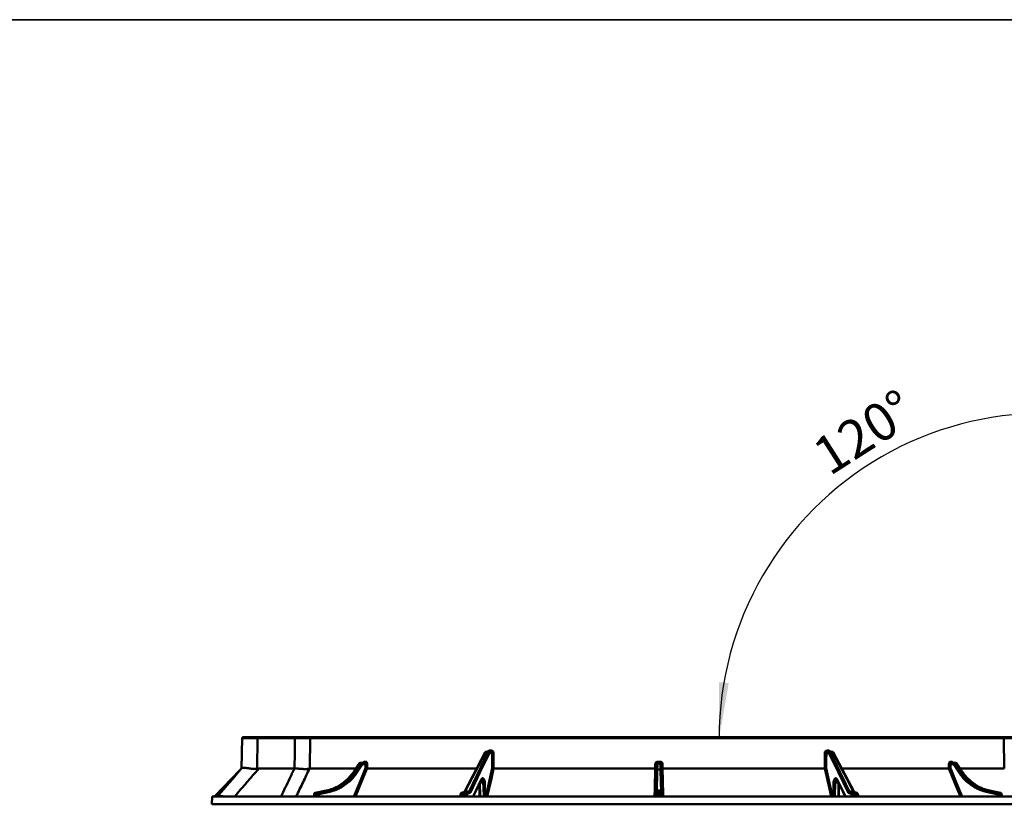
# Model space of a CAD drawing. Units: millimetres. Extents: x 8 to 439, y -29 to 291.
# Drawn here: x 227 to 316, y 221 to 291 of the extents above; entities that cross this region are included whole.
import ezdxf

# ---------------------------------------------------------------- set-up
doc = ezdxf.new("R2010")
doc.units = ezdxf.units.MM
doc.layers.add('FORMAT', color=7, linetype='Continuous')
doc.styles.add('SLDTEXTSTYLE1', font='TXT', dxfattribs={"width": 0.7})
doc.dimstyles.new('SLDDIMSTYLE4', dxfattribs={"dimtxt": 3.393075, "dimasz": 5, "dimexe": 0, "dimexo": 0.0625, "dimgap": 0.848269, "dimtad": 2, "dimdec": 4, "dimlfac": 10, "dimzin": 12, "dimdsep": 46, "dimtxsty": 'SLDTEXTSTYLE1', "dimsah": 1, "dimcen": 0.09, "dimazin": 3, "dimtfac": 1, "dimtofl": 0, "dimtmove": 0, "dimatfit": 3, "dimfxl": 0, "dimfrac": 2, "dimtolj": 1, "dimtzin": 12, "dimarcsym": 0})

# ---------------------------------------------------------------- blocks, each defined once
blk = doc.blocks.new('_D_3')
at = {"layer": 'FORMAT'}
blk.add_arc((319.092, 226.753), 29.062, 60, 180, dxfattribs=at)
for points in [[(333.623, 251.921), (329.283, 254.442), (328.909, 253.645)], [(290.031, 226.753), (290.894, 231.698), (290.018, 231.772)]]:
    blk.add_solid(points, dxfattribs=at)
at = {"layer": 'FORMAT', "insert": (298.09, 253.012), "char_height": 3.3931, "attachment_point": 1, "rotation": 32.5747, "style": 'SLDTEXTSTYLE1'}
blk.add_mtext('120°', dxfattribs=at)

msp = doc.modelspace()

# ---------------------------------------------------------------- linework, layer by layer
at = {"color": 7, "linetype": 'Continuous', "lineweight": 50}
for p, q in [((247.315113, 224.051448), (247.362272, 226.753193)), ((247.462256, 226.851448), (248.762058, 226.851448)), ((248.762058, 226.753193), (248.714614, 224.035087)), ((248.762058, 226.851448), (248.762058, 226.753193)), ((248.762058, 226.851448), (252.091672, 226.851448)), ((252.091672, 226.753193), (248.762058, 226.753193)), ((252.091672, 226.851448), (252.091672, 226.753193)), ((253.462291, 226.753193), (253.423603, 224.051448)), ((315.511203, 226.753193), (253.462291, 226.753193)), ((253.560192, 226.851448), (315.414328, 226.851448)), ((315.542384, 224.051448), (315.511203, 226.753193)), ((269.124887, 225.498261), (267.250925, 221.964606)), ((269.378042, 225.524583), (269.18078, 225.524583)), ((269.213215, 225.551448), (269.410063, 225.551448)), ((269.410063, 225.551448), (269.637152, 225.551448)), ((269.495361, 225.649702), (269.684103, 225.649702)), ((269.723875, 225.453193), (269.498589, 225.453193)), ((299.852092, 225.453193), (299.626057, 225.453193)), ((299.665588, 225.649702), (299.854153, 225.649702)), ((299.712693, 225.551448), (299.940537, 225.551448)), ((299.940537, 225.551448), (300.137201, 225.551448)), ((300.16974, 225.524583), (299.972663, 225.524583)), ((302.105189, 221.964744), (300.225445, 225.498317)), ((258.299817, 224.649702), (258.441004, 224.649702)), ((284.525668, 224.649702), (284.774936, 224.649702)), ((310.700089, 224.649702), (310.843063, 224.649702)), ((247.191581, 223.923942), (244.925032, 221.584491)), ((247.19618, 223.912531), (247.195248, 223.914844)), ((248.863192, 224.051448), (252.048588, 224.051448)), ((257.533148, 224.051448), (253.423603, 224.051448)), ((257.482719, 223.950653), (257.482262, 223.950001)), ((257.841051, 224.505668), (257.482268, 223.949978)), ((257.500678, 223.956605), (257.66138, 223.956605)), ((258.127503, 224.453193), (257.78393, 223.897495)), ((258.004937, 224.512303), (257.859468, 224.512303)), ((257.925041, 224.551448), (258.070154, 224.551448)), ((258.070154, 224.551448), (258.358826, 224.551448)), ((258.413088, 224.453193), (258.127503, 224.453193)), ((268.348683, 224.051448), (258.550532, 224.051448)), ((284.319246, 224.051448), (269.869036, 224.051448)), ((284.319246, 224.051448), (284.326298, 224.453193)), ((284.408802, 223.897495), (284.422221, 224.453193)), ((284.50844, 223.956605), (284.792163, 223.956605)), ((284.778716, 224.512303), (284.521887, 224.512303)), ((284.522202, 224.551448), (284.778402, 224.551448)), ((284.878383, 224.453193), (284.891801, 223.897495)), ((284.974305, 224.453193), (284.981357, 224.051448)), ((299.480881, 224.051448), (284.981357, 224.051448)), ((310.589037, 224.051448), (300.998938, 224.051448)), ((311.010603, 224.453193), (310.726774, 224.453193)), ((310.781767, 224.551448), (311.068664, 224.551448)), ((311.35196, 223.897495), (311.010603, 224.453193)), ((311.068664, 224.551448), (311.215614, 224.551448)), ((311.280795, 224.512303), (311.133484, 224.512303)), ((311.656514, 223.949771), (311.299762, 224.505469)), ((311.474825, 223.956605), (311.637562, 223.956605)), ((315.542384, 224.051448), (311.603351, 224.051448)), ((268.046741, 221.551448), (268.761854, 223.031856)), ((254.905802, 222.074665), (253.908287, 221.862947)), ((255.213422, 221.978589), (254.231963, 221.766871)), ((254.912198, 222.075324), (254.905827, 222.07467)), ((255.141818, 222.075324), (254.912198, 222.075324)), ((267.255342, 221.961065), (266.975961, 221.859057)), ((267.281346, 221.965614), (267.001964, 221.863607)), ((267.648496, 221.965614), (267.281346, 221.965614)), ((267.306671, 221.990959), (267.671207, 221.990959)), ((267.381154, 221.863607), (267.648496, 221.965614)), ((268.595078, 222.686601), (268.596701, 221.551448)), ((268.94195, 222.79329), (268.647253, 222.79329)), ((284.347924, 221.983523), (284.333751, 221.771805)), ((284.853, 222.075324), (284.447603, 222.075324)), ((284.966853, 221.771805), (284.952679, 221.983523)), ((300.704798, 222.79329), (300.410378, 222.79329)), ((300.755089, 221.551448), (300.756807, 222.69054)), ((301.685401, 221.990959), (302.049596, 221.990959)), ((301.708192, 221.965614), (301.976429, 221.863607)), ((302.074998, 221.965614), (301.708192, 221.965614)), ((302.355264, 221.863607), (302.074998, 221.965614)), ((302.100906, 221.961093), (302.099251, 221.961674)), ((302.381144, 221.859091), (302.10088, 221.961098)), ((314.881692, 221.766871), (313.906307, 221.978589)), ((314.211063, 222.075324), (313.978536, 222.075324)), ((314.217647, 222.074643), (314.211063, 222.075324)), ((315.209306, 221.862921), (314.217662, 222.074639)), ((244.69925, 221.551448), (244.650302, 220.851448)), ((324.601353, 221.551448), (244.69925, 221.551448)), ((253.830373, 221.78051), (253.807226, 221.632102)), ((253.847564, 221.782491), (253.824411, 221.634083)), ((253.824411, 221.634083), (254.073828, 221.634083)), ((254.09378, 221.782491), (253.847564, 221.782491)), ((253.914681, 221.863607), (254.160361, 221.863607)), ((254.073828, 221.634083), (254.09378, 221.782491)), ((266.910838, 221.775047), (266.895997, 221.626638)), ((266.963217, 221.782491), (266.948368, 221.634083)), ((266.948368, 221.634083), (267.333371, 221.634083)), ((267.343239, 221.782491), (266.963217, 221.782491)), ((267.001964, 221.863607), (267.381154, 221.863607)), ((267.333371, 221.634083), (267.343239, 221.782491)), ((267.74514, 221.868878), (267.477796, 221.766871)), ((284.330728, 221.618463), (284.333546, 221.766871)), ((284.432952, 221.782491), (284.430126, 221.634083)), ((284.430126, 221.634083), (284.870477, 221.634083)), ((284.867651, 221.782491), (284.432952, 221.782491)), ((284.433426, 221.863607), (284.867177, 221.863607)), ((284.870477, 221.634083), (284.867651, 221.782491)), ((284.967057, 221.766871), (284.969876, 221.618463)), ((284.970982, 221.564693), (284.969876, 221.618463)), ((301.879841, 221.766871), (301.611603, 221.868878)), ((301.976429, 221.863607), (302.355264, 221.863607)), ((302.014469, 221.782491), (302.024379, 221.634083)), ((302.394135, 221.782491), (302.014469, 221.782491)), ((302.024379, 221.634083), (302.409022, 221.634083)), ((302.409022, 221.634083), (302.394135, 221.782491)), ((302.461237, 221.626663), (302.446355, 221.77507)), ((314.953919, 221.863607), (315.202709, 221.863607)), ((315.020093, 221.782491), (315.039895, 221.634083)), ((315.269426, 221.782491), (315.020093, 221.782491)), ((315.039895, 221.634083), (315.292469, 221.634083)), ((315.292469, 221.634083), (315.269426, 221.782491)), ((315.310148, 221.63203), (315.287106, 221.780437)), ((324.650302, 220.851448), (244.650302, 220.851448))]:
    msp.add_line(p, q, dxfattribs=at)
at = {"color": 8, "linetype": 'Continuous', "lineweight": 50}
for p, q in [((268.023351, 221.551448), (268.760332, 223.077107)), ((300.592958, 223.077107), (301.332488, 221.551448)), ((269.077263, 222.798525), (269.116745, 221.551448)), ((300.23546, 221.551448), (300.274992, 222.798525)), ((300.704798, 222.79329), (300.707284, 222.793341)), ((253.914681, 221.863607), (253.908287, 221.862947)), ((315.209306, 221.862922), (315.202709, 221.863607))]:
    msp.add_line(p, q, dxfattribs=at)
at = {"color": 7, "linetype": 'Continuous', "lineweight": 50, "flags": 128}
for points in [[(252.053313, 224.051476), (252.073425, 225.468447), (252.091672, 226.753193)], [(269.18078, 225.524583), (269.108445, 225.3882), (268.819107, 224.842668), (267.661772, 222.660517), (267.306671, 221.990959)], [(267.671207, 221.990959), (267.737085, 222.127345), (268.000593, 222.672888), (269.054631, 224.855039), (269.378042, 225.524583)], [(269.498589, 225.453193), (268.646256, 223.688787), (267.791618, 221.919569)], [(269.495361, 225.649702), (269.494308, 225.630443), (269.491507, 225.611973), (269.487064, 225.594987), (269.481146, 225.580123), (269.473976, 225.567939), (269.465823, 225.558894), (269.456992, 225.553327), (269.447818, 225.551448)], [(269.684103, 225.649702), (269.683063, 225.630443), (269.680297, 225.611973), (269.67591, 225.594987), (269.670066, 225.580123), (269.662985, 225.567939), (269.654933, 225.558894), (269.646213, 225.553327), (269.637152, 225.551448)], [(269.734006, 224.074977), (269.72866, 224.802144), (269.723875, 225.453193)], [(269.8588, 225.453193), (269.860259, 225.253254), (269.866099, 224.453496), (269.869036, 224.051448)], [(299.480881, 224.051448), (299.482333, 224.251387), (299.488141, 225.051145), (299.49106, 225.453193)], [(299.626057, 225.453193), (299.621307, 224.803195), (299.615983, 224.074977)], [(299.665588, 225.649702), (299.666632, 225.630443), (299.669407, 225.611973), (299.673808, 225.594987), (299.679672, 225.580123), (299.686776, 225.567939), (299.694854, 225.558894), (299.703603, 225.553327), (299.712693, 225.551448)], [(301.564966, 221.919569), (300.707373, 223.688787), (299.852092, 225.453193)], [(299.854153, 225.649702), (299.85521, 225.630443), (299.85802, 225.611973), (299.862477, 225.594987), (299.868414, 225.580123), (299.875607, 225.567939), (299.883787, 225.558894), (299.892646, 225.553327), (299.90185, 225.551448)], [(299.972663, 225.524583), (300.038768, 225.3882), (300.303189, 224.842668), (301.360872, 222.660517), (301.685401, 221.990959)], [(302.049596, 221.990959), (301.977042, 222.127345), (301.686824, 222.672888), (300.52594, 224.855039), (300.16974, 225.524583)], [(257.859468, 224.512303), (257.757014, 224.353622), (257.500678, 223.956605)], [(257.66138, 223.956605), (257.759483, 224.115286), (258.004937, 224.512303)], [(258.127503, 224.453193), (258.126232, 224.472452), (258.122854, 224.490922), (258.117495, 224.507908), (258.110357, 224.522773), (258.101708, 224.534956), (258.091873, 224.544002), (258.081221, 224.549569), (258.070154, 224.551448)], [(258.411475, 224.074977), (258.412448, 224.303194), (258.413088, 224.453193)], [(258.552257, 224.453193), (258.551398, 224.253254), (258.550532, 224.051448)], [(284.50844, 223.956605), (284.489029, 223.955701), (284.470369, 223.952514), (284.453173, 223.947165), (284.438095, 223.939858), (284.425708, 223.930872), (284.416485, 223.920547), (284.410777, 223.909279), (284.408802, 223.897495)], [(284.521887, 224.512303), (284.502472, 224.511402), (284.483808, 224.508217), (284.466607, 224.502869), (284.451523, 224.495562), (284.439133, 224.486575), (284.429907, 224.476249), (284.424197, 224.464979), (284.422221, 224.453193)], [(284.521887, 224.512303), (284.518047, 224.353622), (284.50844, 223.956605)], [(284.792163, 223.956605), (284.788323, 224.115286), (284.778716, 224.512303)], [(284.878383, 224.453193), (284.876406, 224.464979), (284.870696, 224.476249), (284.86147, 224.486575), (284.84908, 224.495562), (284.833997, 224.502869), (284.816795, 224.508217), (284.798131, 224.511402), (284.778716, 224.512303)], [(284.891801, 223.897495), (284.889826, 223.909279), (284.884118, 223.920547), (284.874895, 223.930872), (284.862509, 223.939858), (284.84743, 223.947165), (284.830234, 223.952514), (284.811575, 223.955701), (284.792163, 223.956605)], [(310.589037, 224.051448), (310.588221, 224.251387), (310.588009, 224.303194), (310.587396, 224.453193)], [(310.726774, 224.453193), (310.727382, 224.303194), (310.728306, 224.074977)], [(311.068664, 224.551448), (311.057459, 224.549569), (311.046676, 224.544002), (311.036719, 224.534956), (311.027962, 224.522773), (311.020735, 224.507908), (311.015309, 224.490922), (311.011889, 224.472452), (311.010603, 224.453193)], [(311.133484, 224.512303), (311.230955, 224.353622), (311.474825, 223.956605)], [(311.637562, 223.956605), (311.535687, 224.115286), (311.280795, 224.512303)], [(300.591416, 223.031741), (301.126633, 221.92759), (301.308954, 221.551448)], [(254.912198, 222.075324), (254.748571, 222.040595), (254.094062, 221.901679), (253.914681, 221.863607)], [(254.160361, 221.863607), (254.321354, 221.898336), (254.965325, 222.037252), (255.141818, 222.075324)], [(284.447603, 222.075324), (284.445277, 222.040595), (284.435975, 221.901679), (284.433426, 221.863607)], [(284.867177, 221.863607), (284.864852, 221.898336), (284.85555, 222.037252), (284.853, 222.075324)], [(313.978536, 222.075324), (314.138533, 222.040595), (314.778518, 221.901679), (314.953919, 221.863607)], [(315.202709, 221.863607), (315.040045, 221.898336), (314.389388, 222.037252), (314.211063, 222.075324)], [(254.231963, 221.766871), (254.220835, 221.684114), (254.212007, 221.618463)], [(267.477796, 221.766871), (267.47229, 221.684114), (267.467922, 221.618463)], [(301.889758, 221.618463), (301.885371, 221.684114), (301.879841, 221.766871)], [(314.901498, 221.618463), (314.892736, 221.684114), (314.881692, 221.766871)]]:
    msp.add_lwpolyline(points, dxfattribs=at)
at = {"color": 8, "linetype": 'Continuous', "lineweight": 50, "flags": 128}
for points in [[(257.361422, 221.551448), (257.85897, 222.747188), (258.411475, 224.074977)], [(258.550096, 224.051442), (258.476272, 223.87404), (258.180969, 223.164409), (257.509772, 221.551448)], [(269.162799, 221.551448), (269.433455, 222.747188), (269.734006, 224.074977)], [(269.868366, 224.051442), (269.828203, 223.87404), (269.667545, 223.164409), (269.302388, 221.551448)], [(284.265127, 221.551448), (284.280208, 222.238491), (284.320001, 224.051442)], [(284.980603, 224.051442), (284.984496, 223.87404), (285.000072, 223.164409), (285.035477, 221.551448)], [(300.049573, 221.551448), (299.893473, 222.238491), (299.48155, 224.051442)], [(299.615983, 224.074977), (299.91762, 222.747188), (300.189254, 221.551448)], [(311.622943, 221.551448), (311.338933, 222.238491), (310.589478, 224.051442)], [(310.728306, 224.074977), (311.277167, 222.747188), (311.771434, 221.551448)], [(267.255316, 221.961058), (267.264596, 221.963782), (267.281346, 221.965614)], [(268.647253, 222.79329), (268.64753, 222.593442), (268.648637, 221.79405), (268.648973, 221.551448)], [(268.981323, 221.551448), (268.955983, 222.350688), (268.94195, 222.79329)], [(300.410378, 222.79329), (300.404034, 222.593442), (300.378657, 221.79405), (300.370955, 221.551448)], [(300.702994, 221.551448), (300.704156, 222.350688), (300.704798, 222.79329)], [(302.099251, 221.961674), (302.091731, 221.963782), (302.074998, 221.965614)], [(253.847564, 221.782491), (253.838226, 221.782497), (253.832378, 221.781836), (253.830243, 221.780533), (253.830243, 221.780531)], [(267.001964, 221.863607), (266.985214, 221.861774), (266.975961, 221.85906)], [(302.355264, 221.863607), (302.371997, 221.861774), (302.381144, 221.859095)], [(315.287244, 221.780457), (315.287229, 221.780533), (315.284925, 221.781836), (315.278914, 221.782497), (315.269426, 221.782491)], [(315.310274, 221.632104), (315.310269, 221.632124), (315.307966, 221.633428), (315.301956, 221.634089), (315.292469, 221.634083)]]:
    msp.add_lwpolyline(points, dxfattribs=at)
at = {"color": 7, "linetype": 'Continuous', "lineweight": 50}
for centre, radius, start, end in [((247.462256, 226.751448), 0.1, 90, 179), ((253.56122, 226.752521), 0.098932, 90.59554903, 179.61090372), ((315.412785, 226.753042), 0.098418, 0.0879819, 89.10148171), ((269.213215, 225.451448), 0.1, 90, 152.06125758), ((269.219405, 225.510962), 0.040957, 98.69361846, 160.57448683), ((269.41638, 225.511402), 0.04054, 98.96437954, 161.02702453), ((269.378523, 225.387925), 0.136659, 28.52870228, 90.20162353), ((269.404105, 225.457072), 0.094564, 357.64919459, 86.38744025), ((269.791337, 228.470095), 3.017657, 268.71899905, 271.28100095), ((299.558559, 228.473905), 3.021466, 268.71991951, 271.28008049), ((299.94654, 225.457109), 0.094529, 93.64131566, 182.37437485), ((299.972251, 225.387768), 0.136816, 89.82760918, 151.43214946), ((299.934252, 225.511291), 0.040645, 19.08819303, 81.10514914), ((300.137201, 225.451448), 0.1, 28.01142445, 90), ((300.131042, 225.510849), 0.041063, 19.53955524, 81.37363954), ((258.207825, 224.643192), 0.092222, 275.83221905, 4.04794737), ((258.349188, 224.643002), 0.092061, 276.00970496, 4.17357336), ((278.27865, 224.62542), 6.247064, 359.32153476, 0.22270773), ((291.021953, 224.62542), 6.247064, 179.77729227, 180.67846524), ((310.791709, 224.642789), 0.091881, 175.68482769, 263.78782334), ((310.934859, 224.64298), 0.092042, 175.811731, 263.96940199), ((257.63539, 223.746127), 0.212077, 45.54023395, 82.96057912), ((257.925041, 224.451448), 0.1, 90, 147.15243488), ((257.927578, 224.472703), 0.078785, 91.84535805, 149.8260761), ((258.072765, 224.473199), 0.078292, 91.91068388, 150.03569829), ((257.978983, 224.301858), 0.212039, 45.53765728, 82.96907799), ((258.482673, 227.69762), 3.245173, 268.77133992, 271.22866008), ((284.522204, 224.45145), 0.099998, 90.00106534, 179.00111602), ((286.191235, 224.518473), 1.669359, 178.86816206, 180.21176612), ((283.109368, 224.518473), 1.669359, 359.78823388, 1.13183794), ((284.7784, 224.45145), 0.099998, 0.99888398, 89.99893466), ((310.657085, 227.708788), 3.256341, 268.77372448, 271.22627552), ((311.158643, 224.302718), 0.211089, 96.84521866, 134.53284149), ((311.065971, 224.473748), 0.077746, 29.72929503, 88.01517294), ((311.215614, 224.451448), 0.1, 32.70007716, 90), ((311.212996, 224.47325), 0.078242, 29.94281005, 88.08257557), ((311.50002, 223.746988), 0.211126, 96.85372394, 134.53030774), ((255.111595, 221.978085), 0.101828, 0.28358009, 72.73439717), ((267.641979, 221.862459), 0.10336, 3.56065527, 86.38501364), ((267.671549, 221.854294), 0.136666, 28.53047716, 90.14319501), ((268.888614, 225.923182), 3.130347, 270.97628393, 273.4550039), ((300.464124, 225.936412), 3.143582, 266.55074203, 269.02035083), ((301.685129, 221.854137), 0.136823, 89.88602573, 151.43031744), ((301.714759, 221.862467), 0.103356, 93.64296617, 176.4436689), ((314.008049, 221.977954), 0.101745, 106.86216634, 179.64267365), ((244.850666, 221.651448), 0.1, 270.0053435, 317.55167973), ((245.138589, 221.6505), 0.099052, 270.04243074, 319.17877244), ((245.504228, 221.615711), 0.064468, 274.56794662, 336.98567162), ((253.929049, 221.765126), 0.1, 101.98293998, 171.13417163), ((253.940088, 221.77426), 0.092889, 105.87372009, 174.9162726), ((254.065633, 220.942577), 0.691555, 77.78041428, 89.32099991), ((254.186126, 221.774575), 0.092685, 106.14040869, 175.10093401), ((254.085593, 221.091016), 0.691523, 77.78017103, 89.32161678), ((254.130134, 221.766366), 0.10183, 0.28426813, 72.73219586), ((267.010258, 221.765126), 0.1, 110.0581244, 174.2887431), ((267.057054, 221.787479), 0.09397, 125.891818, 183.04296019), ((267.349645, 221.186933), 0.447446, 74.67237023, 92.08431621), ((267.437695, 221.78776), 0.094602, 126.70318597, 183.19299397), ((267.359518, 221.335337), 0.44745, 74.67235528, 92.08494394), ((267.374635, 221.760452), 0.103361, 3.56073656, 86.38406598), ((284.403089, 221.482061), 0.154408, 79.91510151, 117.94579298), ((284.433527, 221.765126), 0.1, 176.17000941, 178.91187942), ((284.405911, 221.630457), 0.15442, 79.91471214, 117.94493316), ((289.393853, 221.794086), 4.960914, 179.19705247, 180.13392273), ((279.90675, 221.794086), 4.960914, 359.86607727, 0.80294753), ((284.894692, 221.630457), 0.15442, 62.05506684, 100.08528786), ((284.897515, 221.482061), 0.154408, 62.05420702, 100.08489849), ((284.867076, 221.765126), 0.1, 1.08812058, 3.82999059), ((301.982998, 221.76046), 0.103356, 93.64391411, 176.44358701), ((301.998253, 221.334261), 0.448523, 87.92807796, 105.30773719), ((302.008168, 221.185857), 0.448519, 87.92870569, 105.30772104), ((301.92011, 221.787718), 0.094504, 356.82906245, 53.41971095), ((302.300385, 221.787437), 0.093881, 356.98009413, 54.22803852), ((302.346943, 221.765126), 0.1, 5.7257357, 70.00010296), ((314.983437, 221.766235), 0.101747, 106.86436453, 179.6419982), ((315.027669, 221.094379), 0.688153, 90.63083788, 102.24717585), ((315.047479, 220.945941), 0.688184, 90.63145484, 102.24693601), ((314.927879, 221.774813), 0.092533, 4.75936135, 73.65503434), ((315.177035, 221.774495), 0.092736, 4.94597011, 73.92772501), ((315.188427, 221.765126), 0.1, 8.82441228, 77.94818869)]:
    msp.add_arc(centre, radius, start, end, dxfattribs=at)
at = {"color": 8, "linetype": 'Continuous', "lineweight": 50}
for centre, radius, start, end in [((269.173714, 225.467003), 0.058012, 83.00416773, 147.34641062), ((300.176102, 225.465687), 0.059239, 33.49151148, 96.16567377), ((257.497197, 223.937036), 0.019876, 79.91591562, 136.75675284), ((257.855895, 224.493251), 0.019384, 79.38019455, 140.0518136), ((284.380305, 226.285709), 1.833312, 268.3118867, 271.36152165), ((284.920694, 226.247546), 1.795154, 268.58920196, 271.71135995), ((311.284429, 224.492633), 0.020003, 39.96745977, 100.46623767), ((311.641123, 223.936538), 0.02038, 42.44875037, 100.06318735), ((268.714072, 223.052909), 0.052206, 336.18837435, 27.61367512), ((300.639191, 223.05283), 0.05222, 152.29542935, 203.84459665), ((267.299753, 221.933183), 0.058189, 83.17157459, 146.45892148), ((284.446753, 221.97623), 0.099098, 89.50881986, 175.79780662), ((284.85385, 221.976231), 0.099098, 4.19493635, 90.49121628), ((302.055815, 221.931842), 0.059444, 34.41527741, 96.0052562), ((253.818642, 221.606481), 0.028198, 78.19522631, 114.13349668), ((266.931956, 221.55907), 0.076787, 77.6585639, 117.96612508), ((266.946684, 221.710388), 0.073974, 77.08533327, 119.06024363), ((284.43258, 221.764512), 0.099098, 89.51087624, 175.77940613), ((284.868023, 221.764512), 0.099098, 4.22059387, 90.48912376), ((302.410641, 221.710719), 0.073646, 60.91014204, 102.95150006), ((302.42544, 221.560216), 0.075669, 61.70909768, 102.53120482)]:
    msp.add_arc(centre, radius, start, end, dxfattribs=at)
at = {"color": 7, "linetype": 'Continuous', "lineweight": 50}
msp.add_ellipse((248.762454, 226.751448), major_axis=(1.400183, -0.001745), ratio=0.001246083, start_param=1.571080716, end_param=3.141572457, dxfattribs=at)
for points, knots in [([(252.091672, 226.851448), (252.177894, 226.851448), (252.262795, 226.851448), (252.43008, 226.851448), (252.512463, 226.851448), (252.634069, 226.851448), (252.673987, 226.851448), (252.75171, 226.851448), (252.789658, 226.851448), (252.900801, 226.851448), (252.971315, 226.851448), (253.104897, 226.851448), (253.166368, 226.851448), (253.278072, 226.851448), (253.328488, 226.851448), (253.417994, 226.851448), (253.455891, 226.851448), (253.518203, 226.851448), (253.542682, 226.851448), (253.560192, 226.851448)], [0, 0, 0, 0, 0.125, 0.125, 0.25, 0.25, 0.3125, 0.3125, 0.375, 0.375, 0.5, 0.5, 0.625, 0.625, 0.75, 0.75, 0.875, 0.875, 1, 1, 1, 1]), ([(253.462291, 226.753193), (253.445982, 226.753274), (253.423194, 226.753346), (253.365202, 226.753471), (253.329948, 226.753524), (253.246658, 226.753611), (253.199747, 226.753643), (253.095817, 226.753686), (253.038652, 226.753698), (252.914331, 226.753698), (252.848707, 226.753687), (252.710799, 226.753644), (252.638333, 226.753612), (252.524967, 226.753547), (252.486697, 226.753523), (252.4092, 226.75347), (252.369885, 226.753441), (252.251578, 226.753347), (252.171987, 226.753274), (252.091672, 226.753193)], [0, 0, 0, 0, 0.125, 0.125, 0.25, 0.25, 0.375, 0.375, 0.5, 0.5, 0.625, 0.625, 0.75, 0.75, 0.8125, 0.8125, 0.875, 0.875, 1, 1, 1, 1]), ([(315.414328, 226.851448), (315.434941, 226.851448), (315.461961, 226.851448), (315.511766, 226.851448), (315.529921, 226.851448), (315.569382, 226.851448), (315.590788, 226.851448), (315.659087, 226.851448), (315.709786, 226.851448), (315.793341, 226.851448), (315.82245, 226.851448), (315.883221, 226.851448), (315.915004, 226.851448), (316.013459, 226.851448), (316.082461, 226.851448), (316.226957, 226.851448), (316.302636, 226.851448), (316.460035, 226.851448), (316.539904, 226.851448), (316.70189, 226.851448), (316.784008, 226.851448), (316.867298, 226.851448)], [0, 0, 0, 0, 0.125, 0.125, 0.1875, 0.1875, 0.25, 0.25, 0.375, 0.375, 0.4375, 0.4375, 0.5, 0.5, 0.625, 0.625, 0.75, 0.75, 0.875, 0.875, 1, 1, 1, 1]), ([(316.867298, 226.754065), (316.789667, 226.754128), (316.713129, 226.754178), (316.562144, 226.754253), (316.487698, 226.754278), (316.340982, 226.754303), (316.270415, 226.754302), (316.135687, 226.754276), (316.071346, 226.75425), (315.979529, 226.754191), (315.949873, 226.754168), (315.893174, 226.754117), (315.866013, 226.754088), (315.78804, 226.753994), (315.740717, 226.753919), (315.676941, 226.75379), (315.656924, 226.753743), (315.619867, 226.753646), (315.602756, 226.753595), (315.555705, 226.753434), (315.530413, 226.753318), (315.511203, 226.753193)], [0, 0, 0, 0, 0.125, 0.125, 0.25, 0.25, 0.375, 0.375, 0.5, 0.5, 0.5625, 0.5625, 0.625, 0.625, 0.75, 0.75, 0.8125, 0.8125, 0.875, 0.875, 1, 1, 1, 1]), ([(269.637152, 225.551448), (269.648652, 225.551448), (269.659904, 225.548909), (269.680925, 225.539089), (269.690529, 225.53183), (269.714512, 225.504707), (269.723895, 225.479298), (269.723875, 225.453193)], [0, 0, 0, 0, 0.25, 0.25, 0.5, 0.5, 1, 1, 1, 1]), ([(269.8588, 225.453193), (269.858609, 225.479262), (269.853857, 225.505074), (269.840691, 225.540518), (269.83523, 225.55197), (269.822473, 225.573375), (269.815256, 225.583243), (269.799174, 225.601337), (269.790211, 225.609616), (269.771302, 225.623829), (269.761307, 225.629849), (269.740223, 225.63969), (269.729177, 225.643454), (269.70693, 225.648432), (269.695616, 225.649702), (269.684103, 225.649702)], [0, 0, 0, 0, 0.25, 0.25, 0.375, 0.375, 0.5, 0.5, 0.625, 0.625, 0.75, 0.75, 0.875, 0.875, 1, 1, 1, 1]), ([(299.665588, 225.649702), (299.642585, 225.649702), (299.619762, 225.644498), (299.588391, 225.629806), (299.578245, 225.623686), (299.559282, 225.609363), (299.550533, 225.601247), (299.534477, 225.583138), (299.527124, 225.573038), (299.51448, 225.55172), (299.509111, 225.540443), (299.5003, 225.516643), (299.496909, 225.504172), (299.492361, 225.479026), (299.491154, 225.466227), (299.49106, 225.453193)], [0, 0, 0, 0, 0.25, 0.25, 0.375, 0.375, 0.5, 0.5, 0.625, 0.625, 0.75, 0.75, 0.875, 0.875, 1, 1, 1, 1]), ([(299.626057, 225.453193), (299.626047, 225.466246), (299.628282, 225.479003), (299.636947, 225.502821), (299.643357, 225.513692), (299.6673, 225.540835), (299.689715, 225.551448), (299.712693, 225.551448)], [0, 0, 0, 0, 0.25, 0.25, 0.5, 0.5, 1, 1, 1, 1]), ([(258.552257, 224.453193), (258.552369, 224.479261), (258.549518, 224.505074), (258.5413, 224.540518), (258.537863, 224.55197), (258.529787, 224.573375), (258.525199, 224.583243), (258.514946, 224.601337), (258.509217, 224.609616), (258.497107, 224.623829), (258.490696, 224.629849), (258.477152, 224.63969), (258.470048, 224.643454), (258.455724, 224.648432), (258.448432, 224.649702), (258.441004, 224.649702)], [0, 0, 0, 0, 0.25, 0.25, 0.375, 0.375, 0.5, 0.5, 0.625, 0.625, 0.75, 0.75, 0.875, 0.875, 1, 1, 1, 1]), ([(284.525668, 224.649702), (284.499589, 224.649702), (284.473684, 224.644498), (284.438027, 224.629806), (284.426486, 224.623686), (284.404893, 224.609363), (284.39492, 224.601247), (284.37659, 224.583138), (284.368182, 224.573038), (284.353687, 224.55172), (284.347513, 224.540443), (284.337333, 224.516643), (284.333384, 224.504171), (284.32801, 224.479026), (284.326527, 224.466227), (284.326298, 224.453193)], [0, 0, 0, 0, 0.25, 0.25, 0.375, 0.375, 0.5, 0.5, 0.625, 0.625, 0.75, 0.75, 0.875, 0.875, 1, 1, 1, 1]), ([(284.974305, 224.453193), (284.973848, 224.479261), (284.968243, 224.505074), (284.953046, 224.540518), (284.946773, 224.55197), (284.932164, 224.573375), (284.923919, 224.583243), (284.905579, 224.601337), (284.895371, 224.609616), (284.87386, 224.623829), (284.862501, 224.629849), (284.838559, 224.63969), (284.826026, 224.643454), (284.800797, 224.648432), (284.787975, 224.649702), (284.774936, 224.649702)], [0, 0, 0, 0, 0.25, 0.25, 0.375, 0.375, 0.5, 0.5, 0.625, 0.625, 0.75, 0.75, 0.875, 0.875, 1, 1, 1, 1]), ([(310.700089, 224.649702), (310.685048, 224.649702), (310.670153, 224.644498), (310.649727, 224.629806), (310.64313, 224.623686), (310.63082, 224.609363), (310.625151, 224.601247), (310.614772, 224.583138), (310.610033, 224.573038), (310.601916, 224.55172), (310.598488, 224.540443), (310.592909, 224.516643), (310.59079, 224.504171), (310.588023, 224.479026), (310.587343, 224.466227), (310.587396, 224.453193)], [0, 0, 0, 0, 0.25, 0.25, 0.375, 0.375, 0.5, 0.5, 0.625, 0.625, 0.75, 0.75, 0.875, 0.875, 1, 1, 1, 1]), ([(248.714614, 224.035087), (248.672742, 224.026616), (248.630937, 224.021714), (248.547577, 224.016414), (248.50602, 224.016025), (248.423237, 224.018026), (248.381796, 224.020446), (248.300714, 224.026815), (248.261003, 224.030758), (248.144163, 224.043644), (248.0693, 224.05359), (247.961381, 224.067882), (247.926226, 224.072549), (247.858728, 224.081259), (247.826209, 224.085327), (247.732276, 224.096373), (247.674402, 224.102203), (247.568885, 224.109397), (247.522842, 224.110659), (247.463433, 224.108568), (247.44525, 224.107206), (247.412172, 224.103039), (247.397221, 224.100216), (247.357998, 224.089512), (247.339264, 224.079463), (247.327844, 224.066178)], [0, 0, 0, 0, 0.0625, 0.0625, 0.125, 0.125, 0.1875, 0.1875, 0.25, 0.25, 0.375, 0.375, 0.4375, 0.4375, 0.5, 0.5, 0.625, 0.625, 0.75, 0.75, 0.8125, 0.8125, 0.875, 0.875, 1, 1, 1, 1]), ([(253.403236, 224.045892), (253.382925, 224.036102), (253.356898, 224.028199), (253.29377, 224.015669), (253.256669, 224.011047), (253.170863, 224.004874), (253.123266, 224.003407), (253.019375, 224.003206), (252.96303, 224.004475), (252.841195, 224.009343), (252.777105, 224.012891), (252.643643, 224.021365), (252.574135, 224.026316), (252.465508, 224.03392), (252.4288, 224.036462), (252.3551, 224.041268), (252.317999, 224.043541), (252.205932, 224.049457), (252.130213, 224.052382), (252.053313, 224.051476)], [0, 0, 0, 0, 0.125, 0.125, 0.25, 0.25, 0.375, 0.375, 0.5, 0.5, 0.625, 0.625, 0.75, 0.75, 0.8125, 0.8125, 0.875, 0.875, 1, 1, 1, 1]), ([(255.141818, 222.075324), (255.392867, 222.129485), (255.635543, 222.211277), (255.987519, 222.373685), (256.102825, 222.434485), (256.272701, 222.535858), (256.328812, 222.571347), (256.439984, 222.645784), (256.494991, 222.684709), (256.764534, 222.885935), (256.965042, 223.069372), (257.243648, 223.377418), (257.3328, 223.485618), (257.460803, 223.656417), (257.502568, 223.714851), (257.583719, 223.833988), (257.623147, 223.894739), (257.66138, 223.956605)], [0, 0, 0, 0, 0.25, 0.25, 0.375, 0.375, 0.4375, 0.4375, 0.5, 0.5, 0.75, 0.75, 0.875, 0.875, 0.9375, 0.9375, 1, 1, 1, 1]), ([(257.78393, 223.897495), (257.744914, 223.83439), (257.704709, 223.772466), (257.621924, 223.650976), (257.579304, 223.591365), (257.448692, 223.417142), (257.357725, 223.306774), (257.073457, 222.992553), (256.868883, 222.80544), (256.593886, 222.600182), (256.537766, 222.560478), (256.424345, 222.484548), (256.367101, 222.448348), (256.193793, 222.344944), (256.076159, 222.282926), (255.717084, 222.117264), (255.46952, 222.033834), (255.213422, 221.978589)], [0, 0, 0, 0, 0.0625, 0.0625, 0.125, 0.125, 0.25, 0.25, 0.5, 0.5, 0.5625, 0.5625, 0.625, 0.625, 0.75, 0.75, 1, 1, 1, 1]), ([(257.479531, 223.952443), (257.4639, 223.926846), (257.382711, 223.793896), (257.215768, 223.572711), (256.979965, 223.291422), (256.724102, 223.037841), (256.532023, 222.866062), (256.421694, 222.787826), (256.406158, 222.776809)], [0, 0, 0, 0, 0.054161243, 0.281307664, 0.508683615, 0.735930346, 0.962814704, 1, 1, 1, 1]), ([(258.231841, 224.554663), (258.232022, 224.554791), (258.232675, 224.555247), (258.222769, 224.550458), (258.217969, 224.551599), (258.217621, 224.551682)], [0, 0, 0, 0, 0.263998602, 0.946537207, 1, 1, 1, 1]), ([(258.358826, 224.551448), (258.366215, 224.551448), (258.373416, 224.548909), (258.386803, 224.539089), (258.392884, 224.53183), (258.407927, 224.504706), (258.413572, 224.479298), (258.413088, 224.453193)], [0, 0, 0, 0, 0.25, 0.25, 0.5, 0.5, 1, 1, 1, 1]), ([(258.550096, 224.051442), (258.54236, 224.051242), (258.532614, 224.051715), (258.510307, 224.053906), (258.497805, 224.055628), (258.472268, 224.05999), (258.459037, 224.062666), (258.43406, 224.068498), (258.421922, 224.071751), (258.411475, 224.074977)], [0, 0, 0, 0, 0.25, 0.25, 0.5, 0.5, 0.75, 0.75, 1, 1, 1, 1]), ([(269.868366, 224.051442), (269.856527, 224.051242), (269.843691, 224.051715), (269.817489, 224.053906), (269.804221, 224.055628), (269.779546, 224.05999), (269.767954, 224.062666), (269.748311, 224.068498), (269.739966, 224.071751), (269.734006, 224.074977)], [0, 0, 0, 0, 0.25, 0.25, 0.5, 0.5, 0.75, 0.75, 1, 1, 1, 1]), ([(284.320001, 224.051442), (284.331026, 224.051544), (284.353073, 224.051747), (284.382005, 224.055514), (284.403562, 224.06081), (284.410044, 224.065351), (284.412904, 224.067354)], [0, 0, 0, 0, 0.262510953, 0.524910672, 0.790459429, 1, 1, 1, 1]), ([(284.34772, 221.978589), (284.351418, 222.033834), (284.355521, 222.117264), (284.362255, 222.282926), (284.364598, 222.344944), (284.36826, 222.448348), (284.369505, 222.484548), (284.372047, 222.560478), (284.373342, 222.600182), (284.379876, 222.80544), (284.385341, 222.992553), (284.393888, 223.306774), (284.396795, 223.417142), (284.401246, 223.591365), (284.402747, 223.650976), (284.405762, 223.772466), (284.407278, 223.83439), (284.408802, 223.897495)], [0, 0, 0, 0, 0.25, 0.25, 0.375, 0.375, 0.4375, 0.4375, 0.5, 0.5, 0.75, 0.75, 0.875, 0.875, 0.9375, 0.9375, 1, 1, 1, 1]), ([(284.50844, 223.956605), (284.506922, 223.894933), (284.505412, 223.834411), (284.502409, 223.715664), (284.500915, 223.657394), (284.496483, 223.487073), (284.49359, 223.379157), (284.485087, 223.071861), (284.479654, 222.88879), (284.473164, 222.687836), (284.471878, 222.648978), (284.469351, 222.574515), (284.468111, 222.538945), (284.46446, 222.437177), (284.462118, 222.375909), (284.45762, 222.266549), (284.455459, 222.2184), (284.451366, 222.136352), (284.44943, 222.10232), (284.447603, 222.075324)], [0, 0, 0, 0, 0.0625, 0.0625, 0.125, 0.125, 0.25, 0.25, 0.5, 0.5, 0.5625, 0.5625, 0.625, 0.625, 0.75, 0.75, 0.875, 0.875, 1, 1, 1, 1]), ([(284.853, 222.075324), (284.849336, 222.129485), (284.845265, 222.211277), (284.838573, 222.373685), (284.836244, 222.434485), (284.832601, 222.535858), (284.831362, 222.571347), (284.828832, 222.645784), (284.827542, 222.684709), (284.821035, 222.885935), (284.815587, 223.069372), (284.80706, 223.377418), (284.804158, 223.485618), (284.799714, 223.656417), (284.798215, 223.714851), (284.795202, 223.833988), (284.793686, 223.894739), (284.792163, 223.956605)], [0, 0, 0, 0, 0.25, 0.25, 0.375, 0.375, 0.4375, 0.4375, 0.5, 0.5, 0.75, 0.75, 0.875, 0.875, 0.9375, 0.9375, 1, 1, 1, 1]), ([(284.8877, 224.067354), (284.890559, 224.065351), (284.897042, 224.06081), (284.918598, 224.055514), (284.94753, 224.051747), (284.969577, 224.051544), (284.980603, 224.051442)], [0, 0, 0, 0, 0.209540571, 0.475089328, 0.737489047, 1, 1, 1, 1]), ([(284.891801, 223.897495), (284.893325, 223.83439), (284.894841, 223.772466), (284.897856, 223.650976), (284.899357, 223.591365), (284.903808, 223.417142), (284.906715, 223.306774), (284.915262, 222.992553), (284.920727, 222.80544), (284.927261, 222.600182), (284.928556, 222.560478), (284.931098, 222.484548), (284.932344, 222.448348), (284.936006, 222.344944), (284.938348, 222.282926), (284.945083, 222.117264), (284.949185, 222.033834), (284.952883, 221.978589)], [0, 0, 0, 0, 0.0625, 0.0625, 0.125, 0.125, 0.25, 0.25, 0.5, 0.5, 0.5625, 0.5625, 0.625, 0.625, 0.75, 0.75, 1, 1, 1, 1]), ([(299.48155, 224.051442), (299.493379, 224.051242), (299.506209, 224.051715), (299.532406, 224.053906), (299.545677, 224.055628), (299.570366, 224.05999), (299.581969, 224.062666), (299.601641, 224.068498), (299.610003, 224.071751), (299.615983, 224.074977)], [0, 0, 0, 0, 0.25, 0.25, 0.5, 0.5, 0.75, 0.75, 1, 1, 1, 1]), ([(310.589478, 224.051442), (310.597308, 224.051242), (310.607133, 224.051715), (310.629561, 224.053906), (310.642103, 224.055628), (310.667677, 224.05999), (310.680904, 224.062666), (310.705832, 224.068498), (310.717922, 224.071751), (310.728306, 224.074977)], [0, 0, 0, 0, 0.25, 0.25, 0.5, 0.5, 0.75, 0.75, 1, 1, 1, 1]), ([(310.726774, 224.453193), (310.726535, 224.466245), (310.727782, 224.479003), (310.733061, 224.50282), (310.737083, 224.513692), (310.752317, 224.540835), (310.766802, 224.551448), (310.781767, 224.551448)], [0, 0, 0, 0, 0.25, 0.25, 0.5, 0.5, 1, 1, 1, 1]), ([(310.924855, 224.55174), (310.924184, 224.551646), (310.917572, 224.550722), (310.908846, 224.556742), (310.910873, 224.554738), (310.911073, 224.55454)], [0, 0, 0, 0, 0.09247928, 0.910429293, 1, 1, 1, 1]), ([(313.906307, 221.978589), (313.651793, 222.033834), (313.405767, 222.117264), (313.04893, 222.282926), (312.932032, 222.344944), (312.759809, 222.448348), (312.702922, 222.484548), (312.590213, 222.560478), (312.534446, 222.600182), (312.261178, 222.80544), (312.057897, 222.992553), (311.775434, 223.306774), (311.685047, 223.417142), (311.555271, 223.591365), (311.512924, 223.650976), (311.430671, 223.772466), (311.390724, 223.83439), (311.35196, 223.897495)], [0, 0, 0, 0, 0.25, 0.25, 0.375, 0.375, 0.4375, 0.4375, 0.5, 0.5, 0.75, 0.75, 0.875, 0.875, 0.9375, 0.9375, 1, 1, 1, 1]), ([(311.474825, 223.956605), (311.512693, 223.894933), (311.551712, 223.834411), (311.632051, 223.715664), (311.673411, 223.657394), (311.800159, 223.487073), (311.888429, 223.379157), (312.164254, 223.071861), (312.362731, 222.88879), (312.6295, 222.687836), (312.683904, 222.648978), (312.794066, 222.574515), (312.849757, 222.538945), (313.018643, 222.437177), (313.133649, 222.375909), (313.368495, 222.266549), (313.488591, 222.2184), (313.731322, 222.136352), (313.854179, 222.10232), (313.978536, 222.075324)], [0, 0, 0, 0, 0.0625, 0.0625, 0.125, 0.125, 0.25, 0.25, 0.5, 0.5, 0.5625, 0.5625, 0.625, 0.625, 0.75, 0.75, 0.875, 0.875, 1, 1, 1, 1]), ([(312.78547, 222.734327), (312.740501, 222.76655), (312.602243, 222.865619), (312.385151, 223.060481), (312.134487, 223.315154), (311.902697, 223.597027), (311.743754, 223.810377), (311.668871, 223.934895), (311.658741, 223.95174)], [0, 0, 0, 0, 0.103466304, 0.318110731, 0.533246475, 0.749307492, 0.966086654, 1, 1, 1, 1]), ([(268.760332, 223.077107), (268.773, 223.103332), (268.787147, 223.124954), (268.810538, 223.150633), (268.818719, 223.158034), (268.835302, 223.170057), (268.843766, 223.174755), (268.861038, 223.181535), (268.869917, 223.183617), (268.887655, 223.184995), (268.896485, 223.184315), (268.922866, 223.178271), (268.940537, 223.168672), (268.965316, 223.14691), (268.973334, 223.138435), (268.988879, 223.119008), (268.996435, 223.107983), (269.010581, 223.084103), (269.017231, 223.071186), (269.029691, 223.043417), (269.035537, 223.028456), (269.051494, 222.981282), (269.059909, 222.947389), (269.072291, 222.874711), (269.076047, 222.836954), (269.077263, 222.798525)], [0, 0, 0, 0, 0.125, 0.125, 0.1875, 0.1875, 0.25, 0.25, 0.3125, 0.3125, 0.375, 0.375, 0.5, 0.5, 0.5625, 0.5625, 0.625, 0.625, 0.6875, 0.6875, 0.75, 0.75, 0.875, 0.875, 1, 1, 1, 1]), ([(268.762238, 223.028937), (268.767225, 223.039842), (268.780582, 223.069048), (268.799335, 223.082801), (268.798357, 223.082378), (268.798, 223.082224)], [0, 0, 0, 0, 0.274392488, 0.734943785, 1, 1, 1, 1]), ([(300.274992, 222.798525), (300.27621, 222.836954), (300.279976, 222.874711), (300.292394, 222.947389), (300.300835, 222.981282), (300.316842, 223.028456), (300.322706, 223.043417), (300.335206, 223.071186), (300.341877, 223.084103), (300.356069, 223.107983), (300.363649, 223.119008), (300.379245, 223.138435), (300.387289, 223.14691), (300.412148, 223.168672), (300.429878, 223.178271), (300.456345, 223.184315), (300.465205, 223.184995), (300.483002, 223.183617), (300.491911, 223.181535), (300.50924, 223.174755), (300.517733, 223.170057), (300.534371, 223.158034), (300.54258, 223.150633), (300.56605, 223.124954), (300.580246, 223.103332), (300.592958, 223.077107)], [0, 0, 0, 0, 0.125, 0.125, 0.25, 0.25, 0.3125, 0.3125, 0.375, 0.375, 0.4375, 0.4375, 0.5, 0.5, 0.625, 0.625, 0.6875, 0.6875, 0.75, 0.75, 0.8125, 0.8125, 0.875, 0.875, 1, 1, 1, 1]), ([(300.553736, 223.083085), (300.553376, 223.083146), (300.551292, 223.083498), (300.564585, 223.074908), (300.582841, 223.05426), (300.590916, 223.03231), (300.591268, 223.031352)], [0, 0, 0, 0, 0.090773479, 0.526529278, 0.979338666, 1, 1, 1, 1]), ([(256.421509, 222.783412), (256.357711, 222.734593), (256.178244, 222.597264), (255.861606, 222.413883), (255.42466, 222.208796), (255.100923, 222.124478), (254.912198, 222.075324)], [0, 0, 0, 0, 0.138824172, 0.390517246, 0.644697059, 1, 1, 1, 1]), ([(267.250967, 221.965368), (267.250003, 221.963391), (267.246769, 221.956758), (267.243489, 221.954271), (267.244825, 221.955225), (267.244894, 221.955274)], [0, 0, 0, 0, 0.287108985, 0.963258901, 1, 1, 1, 1]), ([(314.211063, 222.075324), (314.059515, 222.113775), (313.755935, 222.1908), (313.318977, 222.386846), (312.987771, 222.56988), (312.814165, 222.707227), (312.770539, 222.741741)], [0, 0, 0, 0, 0.299507201, 0.5999696991, 0.8994771365, 1, 1, 1, 1]), ([(245.213548, 221.585749), (245.220683, 221.585338), (245.233679, 221.585135), (245.27111, 221.58514), (245.295655, 221.585348), (245.386307, 221.586596), (245.467854, 221.588243), (245.563565, 221.590506)], [0, 0, 0, 0, 0.25, 0.25, 0.5, 0.5, 1, 1, 1, 1]), ([(253.740991, 221.551448), (253.760505, 221.551448), (253.779662, 221.559807), (253.810027, 221.589891), (253.82057, 221.61096), (253.824411, 221.634083)], [0, 0, 0, 0, 0.5, 0.5, 1, 1, 1, 1]), ([(253.806263, 221.63248), (253.804975, 221.624606), (253.801818, 221.605297), (253.788154, 221.580064), (253.769932, 221.560871), (253.75353, 221.552078), (253.744886, 221.552498), (253.741068, 221.552683)], [0, 0, 0, 0, 0.14641555, 0.35905056, 0.575738608, 0.812567746, 1, 1, 1, 1]), ([(254.073828, 221.634083), (254.070957, 221.610959), (254.061414, 221.589899), (254.032707, 221.559809), (254.014173, 221.551448), (253.994964, 221.551448)], [0, 0, 0, 0, 0.5, 0.5, 1, 1, 1, 1]), ([(266.895276, 221.627068), (266.894212, 221.616815), (266.891856, 221.594137), (266.884595, 221.569934), (266.880148, 221.560823), (266.878829, 221.558119)], [0, 0, 0, 0, 0.367245364, 0.812238829, 1, 1, 1, 1]), ([(266.898296, 221.551448), (266.909635, 221.551448), (266.920928, 221.559807), (266.939155, 221.589891), (266.945689, 221.61096), (266.948368, 221.634083)], [0, 0, 0, 0, 0.5, 0.5, 1, 1, 1, 1]), ([(267.333371, 221.634083), (267.332202, 221.610959), (267.327218, 221.589899), (267.311573, 221.559809), (267.301255, 221.551448), (267.29039, 221.551448)], [0, 0, 0, 0, 0.5, 0.5, 1, 1, 1, 1]), ([(267.74514, 221.868878), (267.753944, 221.872238), (267.762418, 221.878346), (267.778125, 221.895514), (267.785246, 221.906377), (267.791618, 221.919569)], [0, 0, 0, 0, 0.5, 0.5, 1, 1, 1, 1]), ([(284.330728, 221.618463), (284.330669, 221.615387), (284.330219, 221.591804), (284.329746, 221.570218), (284.329334, 221.551448)], [0, 0, 0, 0, 0.130419783, 1, 1, 1, 1]), ([(284.426105, 221.551448), (284.426374, 221.551448), (284.426928, 221.559807), (284.428392, 221.589891), (284.42927, 221.61096), (284.430126, 221.634083)], [0, 0, 0, 0, 0.5, 0.5, 1, 1, 1, 1]), ([(284.870477, 221.634083), (284.871333, 221.610959), (284.872211, 221.589899), (284.873675, 221.559809), (284.874229, 221.551448), (284.874498, 221.551448)], [0, 0, 0, 0, 0.5, 0.5, 1, 1, 1, 1]), ([(301.564966, 221.919569), (301.571361, 221.906377), (301.578639, 221.895332), (301.594414, 221.878223), (301.602769, 221.872238), (301.611603, 221.868878)], [0, 0, 0, 0, 0.5, 0.5, 1, 1, 1, 1]), ([(302.067515, 221.551448), (302.056614, 221.551448), (302.046263, 221.559807), (302.030561, 221.589891), (302.025556, 221.61096), (302.024379, 221.634083)], [0, 0, 0, 0, 0.5, 0.5, 1, 1, 1, 1]), ([(302.409022, 221.634083), (302.411707, 221.610959), (302.418255, 221.589899), (302.436536, 221.559809), (302.447867, 221.551448), (302.459242, 221.551448)], [0, 0, 0, 0, 0.5, 0.5, 1, 1, 1, 1]), ([(302.487075, 221.54282), (302.486542, 221.543351), (302.485428, 221.544462), (302.477672, 221.557525), (302.469183, 221.581289), (302.463111, 221.606288), (302.462018, 221.623133), (302.461777, 221.626848)], [0, 0, 0, 0, 0.192115008, 0.401643178, 0.636802058, 0.919894837, 1, 1, 1, 1]), ([(315.11824, 221.551448), (315.09915, 221.551448), (315.080738, 221.559807), (315.05222, 221.589891), (315.042739, 221.61096), (315.039895, 221.634083)], [0, 0, 0, 0, 0.5, 0.5, 1, 1, 1, 1]), ([(315.292469, 221.634083), (315.296296, 221.610959), (315.30678, 221.589899), (315.336977, 221.559809), (315.356029, 221.551448), (315.375428, 221.551448)], [0, 0, 0, 0, 0.5, 0.5, 1, 1, 1, 1]), ([(315.372834, 221.553058), (315.367456, 221.553325), (315.357278, 221.553831), (315.337018, 221.56958), (315.320894, 221.594387), (315.312192, 221.616678), (315.310971, 221.629841), (315.310765, 221.632069)], [0, 0, 0, 0, 0.281833582, 0.533414984, 0.749410361, 0.95760324, 1, 1, 1, 1])]:
    msp.add_open_spline(points, degree=3, knots=knots, dxfattribs=at)
at = {"color": 8, "linetype": 'Continuous', "lineweight": 50}
for points, knots in [([(269.495361, 225.649702), (269.48343, 225.648893), (269.451788, 225.646747), (269.403723, 225.623769), (269.36406, 225.589228), (269.350728, 225.560353), (269.346616, 225.551448)], [0, 0, 0, 0, 0.198294254, 0.525863589, 0.853762077, 1, 1, 1, 1]), ([(300.004881, 225.551448), (300.004369, 225.55288), (299.996427, 225.575101), (299.964755, 225.6079), (299.913623, 225.643231), (299.873972, 225.647546), (299.854153, 225.649702)], [0, 0, 0, 0, 0.022466642, 0.348612342, 0.674411577, 1, 1, 1, 1]), ([(258.299817, 224.649702), (258.292174, 224.648893), (258.271904, 224.646747), (258.241, 224.623762), (258.215454, 224.589357), (258.20674, 224.560649), (258.204085, 224.551904)], [0, 0, 0, 0, 0.198813939, 0.527225639, 0.855967752, 1, 1, 1, 1]), ([(310.940472, 224.555723), (310.935178, 224.570142), (310.928987, 224.583128), (310.914857, 224.606317), (310.906886, 224.616463), (310.890027, 224.632749), (310.8809, 224.63912), (310.862259, 224.647558), (310.852756, 224.649702), (310.843063, 224.649702)], [0, 0, 0, 0, 0.25, 0.25, 0.5, 0.5, 0.75, 0.75, 1, 1, 1, 1]), ([(248.863192, 224.051448), (248.7412, 223.910893), (248.403513, 223.521823), (247.852381, 222.882412), (247.258519, 222.189593), (246.880416, 221.745253), (246.715501, 221.551448)], [0, 0, 0, 0, 0.169377621, 0.468855624, 0.768333557, 1, 1, 1, 1]), ([(250.85703, 221.551448), (251.107638, 222.07796), (251.504381, 222.911491), (251.902095, 223.744588), (252.048588, 224.051448)], [0, 0, 0, 0, 0.631664222, 1, 1, 1, 1]), ([(253.403236, 224.045892), (253.210179, 223.642638), (252.812205, 222.811354), (252.415251, 221.979679), (252.210859, 221.551448)], [0, 0, 0, 0, 0.485098093, 1, 1, 1, 1]), ([(257.500678, 223.956605), (257.441708, 223.868919), (257.237269, 223.564923), (256.910632, 223.199237), (256.59758, 222.911173), (256.458625, 222.810344), (256.421509, 222.783412)], [0, 0, 0, 0, 0.192301057, 0.666679236, 0.910967209, 1, 1, 1, 1]), ([(312.770539, 222.741741), (312.682448, 222.806733), (312.461341, 222.969862), (312.140546, 223.290061), (311.880579, 223.603695), (311.718794, 223.832228), (311.661009, 223.920704), (311.637562, 223.956605)], [0, 0, 0, 0, 0.203340111, 0.510379997, 0.816444326, 0.925517734, 1, 1, 1, 1]), ([(268.94195, 222.79329), (268.940048, 222.819418), (268.935703, 222.879073), (268.913408, 222.964259), (268.877907, 223.034667), (268.837105, 223.077146), (268.809336, 223.078992), (268.797271, 223.079794)], [0, 0, 0, 0, 0.171377181, 0.391299448, 0.611189117, 0.831070232, 1, 1, 1, 1]), ([(300.556856, 223.080061), (300.544298, 223.079262), (300.51598, 223.077459), (300.474611, 223.034705), (300.439001, 222.964249), (300.416638, 222.879075), (300.412284, 222.819418), (300.410378, 222.79329)], [0, 0, 0, 0, 0.17413025, 0.392635442, 0.611149136, 0.829695224, 1, 1, 1, 1]), ([(244.927678, 221.58193), (244.928791, 221.581944), (244.931777, 221.581983), (245.015599, 221.583008), (245.14752, 221.584835), (245.213548, 221.585749)], [0, 0, 0, 0, 0.2287927434, 0.6140013732, 1, 1, 1, 1]), ([(245.696646, 221.551448), (245.691154, 221.556297), (245.655503, 221.587772), (245.605697, 221.589253), (245.563565, 221.590506)], [0, 0, 0, 0, 0.154063756, 1, 1, 1, 1]), ([(254.191659, 221.551448), (254.192493, 221.552696), (254.204877, 221.571219), (254.208566, 221.595665), (254.212007, 221.618463)], [0, 0, 0, 0, 0.067375362, 1, 1, 1, 1]), ([(267.467922, 221.618463), (267.466192, 221.595665), (267.464338, 221.571219), (267.457491, 221.552696), (267.45703, 221.551448)], [0, 0, 0, 0, 0.93262483, 1, 1, 1, 1]), ([(301.900674, 221.551448), (301.896491, 221.570218), (301.891681, 221.591804), (301.88998, 221.615388), (301.889758, 221.618463)], [0, 0, 0, 0, 0.869580988, 1, 1, 1, 1]), ([(314.901498, 221.618463), (314.901937, 221.615387), (314.905302, 221.591804), (314.914062, 221.570218), (314.921678, 221.551448)], [0, 0, 0, 0, 0.130419783, 1, 1, 1, 1])]:
    msp.add_open_spline(points, degree=3, knots=knots, dxfattribs=at)
at = {"color": 7, "linetype": 'Continuous', "lineweight": 50}
for points in [[(245.213548, 221.585749), (245.91345, 222.417217), (246.617582, 223.244504), (247.327844, 224.066178)], [(248.714614, 224.035087), (248.763648, 224.045007), (248.813065, 224.051448), (248.863192, 224.051448)], [(252.048588, 224.051448), (252.050163, 224.051448), (252.051738, 224.051457), (252.053313, 224.051476)], [(253.423603, 224.051448), (253.417688, 224.051448), (253.410894, 224.049584), (253.403236, 224.045892)], [(258.550532, 224.051448), (258.550387, 224.051448), (258.550242, 224.051446), (258.550096, 224.051442)], [(269.869036, 224.051448), (269.868813, 224.051448), (269.86859, 224.051446), (269.868366, 224.051442)], [(284.320001, 224.051442), (284.319749, 224.051446), (284.319498, 224.051448), (284.319246, 224.051448)], [(284.981357, 224.051448), (284.981105, 224.051448), (284.980854, 224.051446), (284.980603, 224.051442)], [(299.48155, 224.051442), (299.481326, 224.051446), (299.481103, 224.051448), (299.480881, 224.051448)], [(310.589478, 224.051442), (310.58933, 224.051446), (310.589183, 224.051448), (310.589037, 224.051448)], [(267.281346, 221.965614), (267.290649, 221.968974), (267.299435, 221.977769), (267.306671, 221.990959)], [(267.671207, 221.990959), (267.665078, 221.977769), (267.657199, 221.968974), (267.648496, 221.965614)], [(301.708192, 221.965614), (301.69946, 221.968974), (301.691553, 221.977769), (301.685401, 221.990959)], [(302.049596, 221.990959), (302.056853, 221.977769), (302.065666, 221.968974), (302.074998, 221.965614)]]:
    msp.add_open_spline(points, degree=3, dxfattribs=at)
at = {"layer": 'FORMAT', "color": 7, "lineweight": 35}
msp.add_line((20, 291), (415, 291), dxfattribs=at)

# ---------------------------------------------------------------- dimensions: what is measured, and where the dimension line sits
at = {"layer": 'FORMAT'}
dim = msp.add_angular_dim_2l(base=(304.561394, 251.92124), line1=((319.691218, 227.79077), (350.336976, 280.87078)), line2=((253.462291, 226.753193), (315.511203, 226.753193)), dimstyle='SLDDIMSTYLE4', dxfattribs=at)
dim.commit()
dim.dimension.update_dxf_attribs({"geometry": '_D_3', "text_midpoint": (303.445465, 251.243082), "dimtype": 162})

doc.saveas('drawing.dxf')
